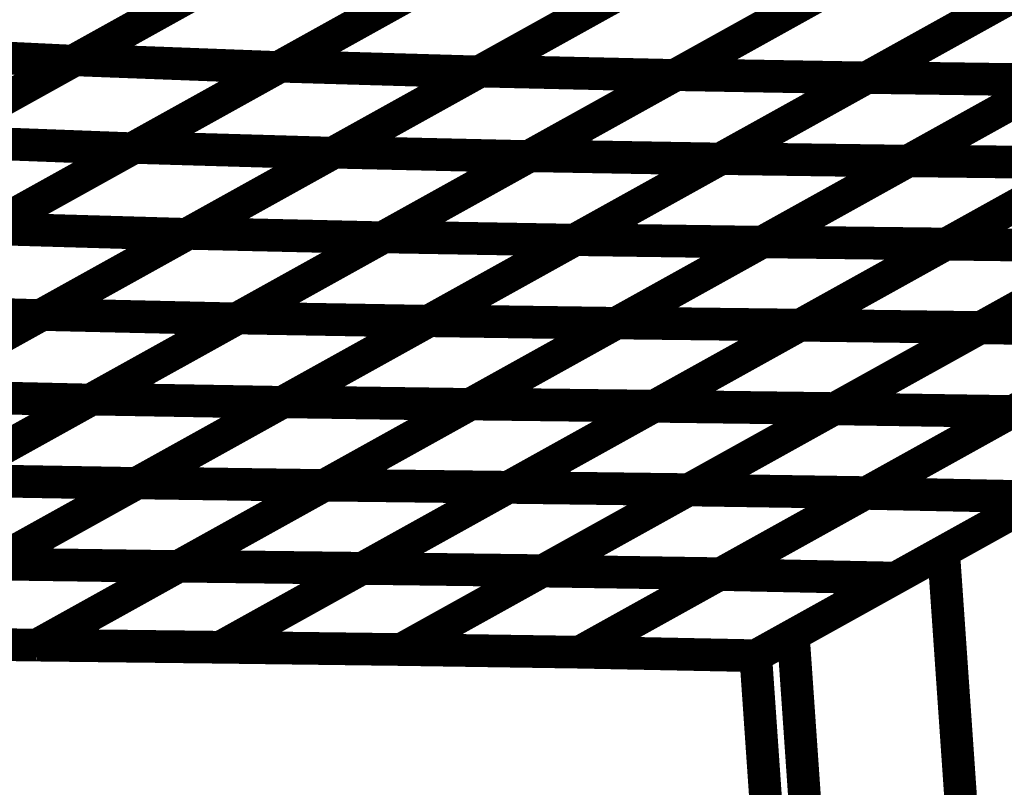
# Model space of a CAD drawing. Extents: x -2.21 to 2.24, y -2.56 to 4.75.
# Drawn here: x 1.21 to 1.3, y 0.28 to 0.35 of the extents above; entities that cross this region are included whole.
import ezdxf

# ---------------------------------------------------------------- set-up
doc = ezdxf.new("R2010")
doc.units = 0
doc.header["$MEASUREMENT"] = 0

msp = doc.modelspace()

# ---------------------------------------------------------------- linework, layer by layer
at = {"color": 0}
for points in [[(1.948154, 0.667705, 0.003, 0.003, 0), (1.279295, 0.295969, 0.003, 0.003, 0)], [(1.279295, 0.295969, 0.003, 0.003, 0), (1.948154, 0.667705, 0.003, 0.003, 0)], [(1.948154, 0.667705, 0.003, 0.003, 0), (1.279295, 0.295969, 0.003, 0.003, 0)], [(1.279295, 0.295969, 0.003, 0.003, 0), (1.948154, 0.667705, 0.003, 0.003, 0)], [(1.243496, 0.365488, 0.003, 0.003, 0), (1.216626, 0.350555, 0.003, 0.003, 0)], [(1.243496, 0.365488, 0.003, 0.003, 0), (1.216626, 0.350555, 0.003, 0.003, 0)], [(1.21685, 0.350677, 0.003, 0.003, 0), (1.243705, 0.365602, 0.003, 0.003, 0)], [(1.21685, 0.350677, 0.003, 0.003, 0), (1.243705, 0.365602, 0.003, 0.003, 0)], [(1.262335, 0.364898, 0.003, 0.003, 0), (1.23548, 0.349972, 0.003, 0.003, 0)], [(1.262335, 0.364898, 0.003, 0.003, 0), (1.23548, 0.349972, 0.003, 0.003, 0)], [(1.235689, 0.350091, 0.003, 0.003, 0), (1.262512, 0.365, 0.003, 0.003, 0)], [(1.235689, 0.350091, 0.003, 0.003, 0), (1.262512, 0.365, 0.003, 0.003, 0)], [(1.280709, 0.364472, 0.003, 0.003, 0), (1.253886, 0.349563, 0.003, 0.003, 0)], [(1.280709, 0.364472, 0.003, 0.003, 0), (1.253886, 0.349563, 0.003, 0.003, 0)], [(1.254035, 0.349646, 0.003, 0.003, 0), (1.280843, 0.364543, 0.003, 0.003, 0)], [(1.254035, 0.349646, 0.003, 0.003, 0), (1.280843, 0.364543, 0.003, 0.003, 0)], [(1.298657, 0.364142, 0.003, 0.003, 0), (1.27185, 0.349244, 0.003, 0.003, 0)], [(1.298657, 0.364142, 0.003, 0.003, 0), (1.27185, 0.349244, 0.003, 0.003, 0)], [(1.271976, 0.349315, 0.003, 0.003, 0), (1.298772, 0.364205, 0.003, 0.003, 0)], [(1.271976, 0.349315, 0.003, 0.003, 0), (1.298772, 0.364205, 0.003, 0.003, 0)], [(1.316232, 0.363906, 0.003, 0.003, 0), (1.289437, 0.349016, 0.003, 0.003, 0)], [(1.316232, 0.363906, 0.003, 0.003, 0), (1.289437, 0.349016, 0.003, 0.003, 0)], [(1.289508, 0.349055, 0.003, 0.003, 0), (1.316299, 0.363945, 0.003, 0.003, 0)], [(1.289508, 0.349055, 0.003, 0.003, 0), (1.316299, 0.363945, 0.003, 0.003, 0)], [(1.203429, 0.34322, 0.003, 0.003, 0), (1.230276, 0.358138, 0.003, 0.003, 0)], [(1.203429, 0.34322, 0.003, 0.003, 0), (1.230276, 0.358138, 0.003, 0.003, 0)], [(1.230063, 0.358024, 0.003, 0.003, 0), (1.203185, 0.343083, 0.003, 0.003, 0)], [(1.230063, 0.358024, 0.003, 0.003, 0), (1.203185, 0.343083, 0.003, 0.003, 0)], [(1.248902, 0.357433, 0.003, 0.003, 0), (1.222059, 0.342516, 0.003, 0.003, 0)], [(1.248902, 0.357433, 0.003, 0.003, 0), (1.222059, 0.342516, 0.003, 0.003, 0)], [(1.222272, 0.342634, 0.003, 0.003, 0), (1.249098, 0.357543, 0.003, 0.003, 0)], [(1.222272, 0.342634, 0.003, 0.003, 0), (1.249098, 0.357543, 0.003, 0.003, 0)], [(1.267295, 0.357016, 0.003, 0.003, 0), (1.240469, 0.342106, 0.003, 0.003, 0)], [(1.267295, 0.357016, 0.003, 0.003, 0), (1.240469, 0.342106, 0.003, 0.003, 0)], [(1.24063, 0.342197, 0.003, 0.003, 0), (1.267437, 0.357094, 0.003, 0.003, 0)], [(1.24063, 0.342197, 0.003, 0.003, 0), (1.267437, 0.357094, 0.003, 0.003, 0)], [(1.285252, 0.356693, 0.003, 0.003, 0), (1.258445, 0.341795, 0.003, 0.003, 0)], [(1.285252, 0.356693, 0.003, 0.003, 0), (1.258445, 0.341795, 0.003, 0.003, 0)], [(1.258579, 0.34187, 0.003, 0.003, 0), (1.285374, 0.35676, 0.003, 0.003, 0)], [(1.258579, 0.34187, 0.003, 0.003, 0), (1.285374, 0.35676, 0.003, 0.003, 0)], [(1.302835, 0.356461, 0.003, 0.003, 0), (1.276039, 0.341571, 0.003, 0.003, 0)], [(1.302835, 0.356461, 0.003, 0.003, 0), (1.276039, 0.341571, 0.003, 0.003, 0)], [(1.276118, 0.34161, 0.003, 0.003, 0), (1.302906, 0.3565, 0.003, 0.003, 0)], [(1.276118, 0.34161, 0.003, 0.003, 0), (1.302906, 0.3565, 0.003, 0.003, 0)], [(1.320047, 0.356264, 0.003, 0.003, 0), (1.29326, 0.341374, 0.003, 0.003, 0)], [(1.320047, 0.356264, 0.003, 0.003, 0), (1.29326, 0.341374, 0.003, 0.003, 0)], [(1.293311, 0.341406, 0.003, 0.003, 0), (1.320094, 0.356291, 0.003, 0.003, 0)], [(1.293311, 0.341406, 0.003, 0.003, 0), (1.320094, 0.356291, 0.003, 0.003, 0)], [(1.197551, 0.351461, 0.003, 0.003, 0), (1.216626, 0.350555, 0.003, 0.003, 0)], [(1.216626, 0.350555, 0.003, 0.003, 0), (1.197551, 0.351461, 0.003, 0.003, 0)], [(1.197551, 0.351461, 0.003, 0.003, 0), (1.216626, 0.350555, 0.003, 0.003, 0)], [(1.216626, 0.350555, 0.003, 0.003, 0), (1.197551, 0.351461, 0.003, 0.003, 0)], [(1.216626, 0.350555, 0.003, 0.003, 0), (1.189748, 0.335618, 0.003, 0.003, 0)], [(1.216626, 0.350555, 0.003, 0.003, 0), (1.189748, 0.335618, 0.003, 0.003, 0)], [(1.190004, 0.33576, 0.003, 0.003, 0), (1.21685, 0.350677, 0.003, 0.003, 0)], [(1.190004, 0.33576, 0.003, 0.003, 0), (1.21685, 0.350677, 0.003, 0.003, 0)], [(1.23548, 0.349972, 0.003, 0.003, 0), (1.208634, 0.335055, 0.003, 0.003, 0)], [(1.23548, 0.349972, 0.003, 0.003, 0), (1.208634, 0.335055, 0.003, 0.003, 0)], [(1.208862, 0.335181, 0.003, 0.003, 0), (1.235689, 0.350091, 0.003, 0.003, 0)], [(1.208862, 0.335181, 0.003, 0.003, 0), (1.235689, 0.350091, 0.003, 0.003, 0)], [(1.21685, 0.350677, 0.003, 0.003, 0), (1.23548, 0.349972, 0.003, 0.003, 0)], [(1.23548, 0.349972, 0.003, 0.003, 0), (1.21685, 0.350677, 0.003, 0.003, 0)], [(1.21685, 0.350677, 0.003, 0.003, 0), (1.23548, 0.349972, 0.003, 0.003, 0)], [(1.23548, 0.349972, 0.003, 0.003, 0), (1.21685, 0.350677, 0.003, 0.003, 0)], [(1.235689, 0.350091, 0.003, 0.003, 0), (1.253886, 0.349563, 0.003, 0.003, 0)], [(1.253886, 0.349563, 0.003, 0.003, 0), (1.235689, 0.350091, 0.003, 0.003, 0)], [(1.235689, 0.350091, 0.003, 0.003, 0), (1.253886, 0.349563, 0.003, 0.003, 0)], [(1.253886, 0.349563, 0.003, 0.003, 0), (1.235689, 0.350091, 0.003, 0.003, 0)], [(1.253886, 0.349563, 0.003, 0.003, 0), (1.227059, 0.334654, 0.003, 0.003, 0)], [(1.253886, 0.349563, 0.003, 0.003, 0), (1.227059, 0.334654, 0.003, 0.003, 0)], [(1.227224, 0.334744, 0.003, 0.003, 0), (1.254035, 0.349646, 0.003, 0.003, 0)], [(1.227224, 0.334744, 0.003, 0.003, 0), (1.254035, 0.349646, 0.003, 0.003, 0)], [(1.27185, 0.349244, 0.003, 0.003, 0), (1.245039, 0.334343, 0.003, 0.003, 0)], [(1.27185, 0.349244, 0.003, 0.003, 0), (1.245039, 0.334343, 0.003, 0.003, 0)], [(1.245185, 0.334421, 0.003, 0.003, 0), (1.271976, 0.349315, 0.003, 0.003, 0)], [(1.245185, 0.334421, 0.003, 0.003, 0), (1.271976, 0.349315, 0.003, 0.003, 0)], [(1.254035, 0.349646, 0.003, 0.003, 0), (1.27185, 0.349244, 0.003, 0.003, 0)], [(1.27185, 0.349244, 0.003, 0.003, 0), (1.254035, 0.349646, 0.003, 0.003, 0)], [(1.254035, 0.349646, 0.003, 0.003, 0), (1.27185, 0.349244, 0.003, 0.003, 0)], [(1.27185, 0.349244, 0.003, 0.003, 0), (1.254035, 0.349646, 0.003, 0.003, 0)], [(1.271976, 0.349315, 0.003, 0.003, 0), (1.289437, 0.349016, 0.003, 0.003, 0)], [(1.289437, 0.349016, 0.003, 0.003, 0), (1.271976, 0.349315, 0.003, 0.003, 0)], [(1.271976, 0.349315, 0.003, 0.003, 0), (1.289437, 0.349016, 0.003, 0.003, 0)], [(1.289437, 0.349016, 0.003, 0.003, 0), (1.271976, 0.349315, 0.003, 0.003, 0)], [(1.289437, 0.349016, 0.003, 0.003, 0), (1.262646, 0.334122, 0.003, 0.003, 0)], [(1.289437, 0.349016, 0.003, 0.003, 0), (1.262646, 0.334122, 0.003, 0.003, 0)], [(1.262724, 0.334169, 0.003, 0.003, 0), (1.289508, 0.349055, 0.003, 0.003, 0)], [(1.262724, 0.334169, 0.003, 0.003, 0), (1.289508, 0.349055, 0.003, 0.003, 0)], [(1.30665, 0.348819, 0.003, 0.003, 0), (1.279866, 0.333933, 0.003, 0.003, 0)], [(1.30665, 0.348819, 0.003, 0.003, 0), (1.279866, 0.333933, 0.003, 0.003, 0)], [(1.279921, 0.333965, 0.003, 0.003, 0), (1.306705, 0.34885, 0.003, 0.003, 0)], [(1.279921, 0.333965, 0.003, 0.003, 0), (1.306705, 0.34885, 0.003, 0.003, 0)], [(1.289508, 0.349055, 0.003, 0.003, 0), (1.30665, 0.348819, 0.003, 0.003, 0)], [(1.30665, 0.348819, 0.003, 0.003, 0), (1.289508, 0.349055, 0.003, 0.003, 0)], [(1.289508, 0.349055, 0.003, 0.003, 0), (1.30665, 0.348819, 0.003, 0.003, 0)], [(1.30665, 0.348819, 0.003, 0.003, 0), (1.289508, 0.349055, 0.003, 0.003, 0)], [(1.296744, 0.333756, 0.003, 0.003, 0), (1.323528, 0.348642, 0.003, 0.003, 0)], [(1.296744, 0.333756, 0.003, 0.003, 0), (1.323528, 0.348642, 0.003, 0.003, 0)], [(1.323547, 0.34865, 0.003, 0.003, 0), (1.296764, 0.333768, 0.003, 0.003, 0)], [(1.323547, 0.34865, 0.003, 0.003, 0), (1.296764, 0.333768, 0.003, 0.003, 0)], [(1.203429, 0.34322, 0.003, 0.003, 0), (1.222059, 0.342516, 0.003, 0.003, 0)], [(1.222059, 0.342516, 0.003, 0.003, 0), (1.203429, 0.34322, 0.003, 0.003, 0)], [(1.203429, 0.34322, 0.003, 0.003, 0), (1.222059, 0.342516, 0.003, 0.003, 0)], [(1.222059, 0.342516, 0.003, 0.003, 0), (1.203429, 0.34322, 0.003, 0.003, 0)], [(1.222059, 0.342516, 0.003, 0.003, 0), (1.195205, 0.327591, 0.003, 0.003, 0)], [(1.222059, 0.342516, 0.003, 0.003, 0), (1.195205, 0.327591, 0.003, 0.003, 0)], [(1.195449, 0.327724, 0.003, 0.003, 0), (1.222272, 0.342634, 0.003, 0.003, 0)], [(1.195449, 0.327724, 0.003, 0.003, 0), (1.222272, 0.342634, 0.003, 0.003, 0)], [(1.240469, 0.342106, 0.003, 0.003, 0), (1.213646, 0.327197, 0.003, 0.003, 0)], [(1.240469, 0.342106, 0.003, 0.003, 0), (1.213646, 0.327197, 0.003, 0.003, 0)], [(1.213819, 0.327295, 0.003, 0.003, 0), (1.24063, 0.342197, 0.003, 0.003, 0)], [(1.213819, 0.327295, 0.003, 0.003, 0), (1.24063, 0.342197, 0.003, 0.003, 0)], [(1.222272, 0.342634, 0.003, 0.003, 0), (1.240469, 0.342106, 0.003, 0.003, 0)], [(1.240469, 0.342106, 0.003, 0.003, 0), (1.222272, 0.342634, 0.003, 0.003, 0)], [(1.222272, 0.342634, 0.003, 0.003, 0), (1.240469, 0.342106, 0.003, 0.003, 0)], [(1.240469, 0.342106, 0.003, 0.003, 0), (1.222272, 0.342634, 0.003, 0.003, 0)], [(1.231787, 0.326976, 0.003, 0.003, 0), (1.258579, 0.34187, 0.003, 0.003, 0)], [(1.231787, 0.326976, 0.003, 0.003, 0), (1.258579, 0.34187, 0.003, 0.003, 0)], [(1.24063, 0.342197, 0.003, 0.003, 0), (1.258445, 0.341795, 0.003, 0.003, 0)], [(1.258445, 0.341795, 0.003, 0.003, 0), (1.24063, 0.342197, 0.003, 0.003, 0)], [(1.24063, 0.342197, 0.003, 0.003, 0), (1.258445, 0.341795, 0.003, 0.003, 0)], [(1.258445, 0.341795, 0.003, 0.003, 0), (1.24063, 0.342197, 0.003, 0.003, 0)], [(1.258579, 0.34187, 0.003, 0.003, 0), (1.276039, 0.341571, 0.003, 0.003, 0)], [(1.276039, 0.341571, 0.003, 0.003, 0), (1.258579, 0.34187, 0.003, 0.003, 0)], [(1.258579, 0.34187, 0.003, 0.003, 0), (1.276039, 0.341571, 0.003, 0.003, 0)], [(1.276039, 0.341571, 0.003, 0.003, 0), (1.258579, 0.34187, 0.003, 0.003, 0)], [(1.258445, 0.341795, 0.003, 0.003, 0), (1.231634, 0.326894, 0.003, 0.003, 0)], [(1.258445, 0.341795, 0.003, 0.003, 0), (1.231634, 0.326894, 0.003, 0.003, 0)], [(1.276039, 0.341571, 0.003, 0.003, 0), (1.249248, 0.326677, 0.003, 0.003, 0)], [(1.276039, 0.341571, 0.003, 0.003, 0), (1.249248, 0.326677, 0.003, 0.003, 0)], [(1.249331, 0.326724, 0.003, 0.003, 0), (1.276118, 0.34161, 0.003, 0.003, 0)], [(1.249331, 0.326724, 0.003, 0.003, 0), (1.276118, 0.34161, 0.003, 0.003, 0)], [(1.29326, 0.341374, 0.003, 0.003, 0), (1.266472, 0.326488, 0.003, 0.003, 0)], [(1.29326, 0.341374, 0.003, 0.003, 0), (1.266472, 0.326488, 0.003, 0.003, 0)], [(1.266528, 0.32652, 0.003, 0.003, 0), (1.293311, 0.341406, 0.003, 0.003, 0)], [(1.266528, 0.32652, 0.003, 0.003, 0), (1.293311, 0.341406, 0.003, 0.003, 0)], [(1.276118, 0.34161, 0.003, 0.003, 0), (1.29326, 0.341374, 0.003, 0.003, 0)], [(1.29326, 0.341374, 0.003, 0.003, 0), (1.276118, 0.34161, 0.003, 0.003, 0)], [(1.276118, 0.34161, 0.003, 0.003, 0), (1.29326, 0.341374, 0.003, 0.003, 0)], [(1.29326, 0.341374, 0.003, 0.003, 0), (1.276118, 0.34161, 0.003, 0.003, 0)], [(1.28335, 0.326311, 0.003, 0.003, 0), (1.310138, 0.341197, 0.003, 0.003, 0)], [(1.28335, 0.326311, 0.003, 0.003, 0), (1.310138, 0.341197, 0.003, 0.003, 0)], [(1.310154, 0.341209, 0.003, 0.003, 0), (1.28337, 0.326323, 0.003, 0.003, 0)], [(1.310154, 0.341209, 0.003, 0.003, 0), (1.28337, 0.326323, 0.003, 0.003, 0)], [(1.293311, 0.341406, 0.003, 0.003, 0), (1.310154, 0.341209, 0.003, 0.003, 0)], [(1.310154, 0.341209, 0.003, 0.003, 0), (1.293311, 0.341406, 0.003, 0.003, 0)], [(1.293311, 0.341406, 0.003, 0.003, 0), (1.310154, 0.341209, 0.003, 0.003, 0)], [(1.310154, 0.341209, 0.003, 0.003, 0), (1.293311, 0.341406, 0.003, 0.003, 0)], [(1.299894, 0.326075, 0.003, 0.003, 0), (1.326681, 0.340965, 0.003, 0.003, 0)], [(1.299894, 0.326075, 0.003, 0.003, 0), (1.326681, 0.340965, 0.003, 0.003, 0)], [(1.326728, 0.340988, 0.003, 0.003, 0), (1.299941, 0.326102, 0.003, 0.003, 0)], [(1.326728, 0.340988, 0.003, 0.003, 0), (1.299941, 0.326102, 0.003, 0.003, 0)], [(1.227059, 0.334654, 0.003, 0.003, 0), (1.200228, 0.31974, 0.003, 0.003, 0)], [(1.227059, 0.334654, 0.003, 0.003, 0), (1.200228, 0.31974, 0.003, 0.003, 0)], [(1.200417, 0.319846, 0.003, 0.003, 0), (1.227224, 0.334744, 0.003, 0.003, 0)], [(1.200417, 0.319846, 0.003, 0.003, 0), (1.227224, 0.334744, 0.003, 0.003, 0)], [(1.208862, 0.335181, 0.003, 0.003, 0), (1.227059, 0.334654, 0.003, 0.003, 0)], [(1.227059, 0.334654, 0.003, 0.003, 0), (1.208862, 0.335181, 0.003, 0.003, 0)], [(1.208862, 0.335181, 0.003, 0.003, 0), (1.227059, 0.334654, 0.003, 0.003, 0)], [(1.227059, 0.334654, 0.003, 0.003, 0), (1.208862, 0.335181, 0.003, 0.003, 0)], [(1.227224, 0.334744, 0.003, 0.003, 0), (1.245039, 0.334343, 0.003, 0.003, 0)], [(1.245039, 0.334343, 0.003, 0.003, 0), (1.227224, 0.334744, 0.003, 0.003, 0)], [(1.227224, 0.334744, 0.003, 0.003, 0), (1.245039, 0.334343, 0.003, 0.003, 0)], [(1.245039, 0.334343, 0.003, 0.003, 0), (1.227224, 0.334744, 0.003, 0.003, 0)], [(1.245039, 0.334343, 0.003, 0.003, 0), (1.218232, 0.319445, 0.003, 0.003, 0)], [(1.245039, 0.334343, 0.003, 0.003, 0), (1.218232, 0.319445, 0.003, 0.003, 0)], [(1.21839, 0.319531, 0.003, 0.003, 0), (1.245185, 0.334421, 0.003, 0.003, 0)], [(1.21839, 0.319531, 0.003, 0.003, 0), (1.245185, 0.334421, 0.003, 0.003, 0)], [(1.262646, 0.334122, 0.003, 0.003, 0), (1.23585, 0.319232, 0.003, 0.003, 0)], [(1.262646, 0.334122, 0.003, 0.003, 0), (1.23585, 0.319232, 0.003, 0.003, 0)], [(1.235933, 0.31928, 0.003, 0.003, 0), (1.262724, 0.334169, 0.003, 0.003, 0)], [(1.235933, 0.31928, 0.003, 0.003, 0), (1.262724, 0.334169, 0.003, 0.003, 0)], [(1.245185, 0.334421, 0.003, 0.003, 0), (1.262646, 0.334122, 0.003, 0.003, 0)], [(1.262646, 0.334122, 0.003, 0.003, 0), (1.245185, 0.334421, 0.003, 0.003, 0)], [(1.245185, 0.334421, 0.003, 0.003, 0), (1.262646, 0.334122, 0.003, 0.003, 0)], [(1.262646, 0.334122, 0.003, 0.003, 0), (1.245185, 0.334421, 0.003, 0.003, 0)], [(1.279866, 0.333933, 0.003, 0.003, 0), (1.253075, 0.319043, 0.003, 0.003, 0)], [(1.279866, 0.333933, 0.003, 0.003, 0), (1.253075, 0.319043, 0.003, 0.003, 0)], [(1.253138, 0.319079, 0.003, 0.003, 0), (1.279921, 0.333965, 0.003, 0.003, 0)], [(1.253138, 0.319079, 0.003, 0.003, 0), (1.279921, 0.333965, 0.003, 0.003, 0)], [(1.262724, 0.334169, 0.003, 0.003, 0), (1.279866, 0.333933, 0.003, 0.003, 0)], [(1.279866, 0.333933, 0.003, 0.003, 0), (1.262724, 0.334169, 0.003, 0.003, 0)], [(1.262724, 0.334169, 0.003, 0.003, 0), (1.279866, 0.333933, 0.003, 0.003, 0)], [(1.279866, 0.333933, 0.003, 0.003, 0), (1.262724, 0.334169, 0.003, 0.003, 0)], [(1.269961, 0.31887, 0.003, 0.003, 0), (1.296744, 0.333756, 0.003, 0.003, 0)], [(1.269961, 0.31887, 0.003, 0.003, 0), (1.296744, 0.333756, 0.003, 0.003, 0)], [(1.296764, 0.333768, 0.003, 0.003, 0), (1.26998, 0.318882, 0.003, 0.003, 0)], [(1.296764, 0.333768, 0.003, 0.003, 0), (1.26998, 0.318882, 0.003, 0.003, 0)], [(1.279921, 0.333965, 0.003, 0.003, 0), (1.296764, 0.333768, 0.003, 0.003, 0)], [(1.296764, 0.333768, 0.003, 0.003, 0), (1.279921, 0.333965, 0.003, 0.003, 0)], [(1.279921, 0.333965, 0.003, 0.003, 0), (1.296764, 0.333768, 0.003, 0.003, 0)], [(1.296764, 0.333768, 0.003, 0.003, 0), (1.279921, 0.333965, 0.003, 0.003, 0)], [(1.296744, 0.333756, 0.003, 0.003, 0), (1.313335, 0.333547, 0.003, 0.003, 0)], [(1.313335, 0.333547, 0.003, 0.003, 0), (1.296744, 0.333756, 0.003, 0.003, 0)], [(1.296744, 0.333756, 0.003, 0.003, 0), (1.313335, 0.333547, 0.003, 0.003, 0)], [(1.313335, 0.333547, 0.003, 0.003, 0), (1.296744, 0.333756, 0.003, 0.003, 0)], [(1.2865, 0.318634, 0.003, 0.003, 0), (1.313287, 0.33352, 0.003, 0.003, 0)], [(1.2865, 0.318634, 0.003, 0.003, 0), (1.313287, 0.33352, 0.003, 0.003, 0)], [(1.313335, 0.333547, 0.003, 0.003, 0), (1.286551, 0.318661, 0.003, 0.003, 0)], [(1.313335, 0.333547, 0.003, 0.003, 0), (1.286551, 0.318661, 0.003, 0.003, 0)], [(1.30274, 0.318319, 0.003, 0.003, 0), (1.329539, 0.333213, 0.003, 0.003, 0)], [(1.30274, 0.318319, 0.003, 0.003, 0), (1.329539, 0.333213, 0.003, 0.003, 0)], [(1.329654, 0.333276, 0.003, 0.003, 0), (1.302866, 0.31839, 0.003, 0.003, 0)], [(1.329654, 0.333276, 0.003, 0.003, 0), (1.302866, 0.31839, 0.003, 0.003, 0)], [(1.195449, 0.327724, 0.003, 0.003, 0), (1.213646, 0.327197, 0.003, 0.003, 0)], [(1.213646, 0.327197, 0.003, 0.003, 0), (1.195449, 0.327724, 0.003, 0.003, 0)], [(1.195449, 0.327724, 0.003, 0.003, 0), (1.213646, 0.327197, 0.003, 0.003, 0)], [(1.213646, 0.327197, 0.003, 0.003, 0), (1.195449, 0.327724, 0.003, 0.003, 0)], [(1.213646, 0.327197, 0.003, 0.003, 0), (1.186819, 0.312287, 0.003, 0.003, 0)], [(1.213646, 0.327197, 0.003, 0.003, 0), (1.186819, 0.312287, 0.003, 0.003, 0)], [(1.187012, 0.312394, 0.003, 0.003, 0), (1.213819, 0.327295, 0.003, 0.003, 0)], [(1.187012, 0.312394, 0.003, 0.003, 0), (1.213819, 0.327295, 0.003, 0.003, 0)], [(1.231634, 0.326894, 0.003, 0.003, 0), (1.204827, 0.311992, 0.003, 0.003, 0)], [(1.231634, 0.326894, 0.003, 0.003, 0), (1.204827, 0.311992, 0.003, 0.003, 0)], [(1.204992, 0.312087, 0.003, 0.003, 0), (1.231787, 0.326976, 0.003, 0.003, 0)], [(1.204992, 0.312087, 0.003, 0.003, 0), (1.231787, 0.326976, 0.003, 0.003, 0)], [(1.213819, 0.327295, 0.003, 0.003, 0), (1.231634, 0.326894, 0.003, 0.003, 0)], [(1.231634, 0.326894, 0.003, 0.003, 0), (1.213819, 0.327295, 0.003, 0.003, 0)], [(1.213819, 0.327295, 0.003, 0.003, 0), (1.231634, 0.326894, 0.003, 0.003, 0)], [(1.231634, 0.326894, 0.003, 0.003, 0), (1.213819, 0.327295, 0.003, 0.003, 0)], [(1.249248, 0.326677, 0.003, 0.003, 0), (1.222453, 0.311787, 0.003, 0.003, 0)], [(1.249248, 0.326677, 0.003, 0.003, 0), (1.222453, 0.311787, 0.003, 0.003, 0)], [(1.222543, 0.311835, 0.003, 0.003, 0), (1.249331, 0.326724, 0.003, 0.003, 0)], [(1.222543, 0.311835, 0.003, 0.003, 0), (1.249331, 0.326724, 0.003, 0.003, 0)], [(1.231787, 0.326976, 0.003, 0.003, 0), (1.249248, 0.326677, 0.003, 0.003, 0)], [(1.249248, 0.326677, 0.003, 0.003, 0), (1.231787, 0.326976, 0.003, 0.003, 0)], [(1.231787, 0.326976, 0.003, 0.003, 0), (1.249248, 0.326677, 0.003, 0.003, 0)], [(1.249248, 0.326677, 0.003, 0.003, 0), (1.231787, 0.326976, 0.003, 0.003, 0)], [(1.266472, 0.326488, 0.003, 0.003, 0), (1.239685, 0.311598, 0.003, 0.003, 0)], [(1.266472, 0.326488, 0.003, 0.003, 0), (1.239685, 0.311598, 0.003, 0.003, 0)], [(1.239744, 0.311634, 0.003, 0.003, 0), (1.266528, 0.32652, 0.003, 0.003, 0)], [(1.239744, 0.311634, 0.003, 0.003, 0), (1.266528, 0.32652, 0.003, 0.003, 0)], [(1.249331, 0.326724, 0.003, 0.003, 0), (1.266472, 0.326488, 0.003, 0.003, 0)], [(1.266472, 0.326488, 0.003, 0.003, 0), (1.249331, 0.326724, 0.003, 0.003, 0)], [(1.249331, 0.326724, 0.003, 0.003, 0), (1.266472, 0.326488, 0.003, 0.003, 0)], [(1.266472, 0.326488, 0.003, 0.003, 0), (1.249331, 0.326724, 0.003, 0.003, 0)], [(1.266528, 0.32652, 0.003, 0.003, 0), (1.28337, 0.326323, 0.003, 0.003, 0)], [(1.28337, 0.326323, 0.003, 0.003, 0), (1.266528, 0.32652, 0.003, 0.003, 0)], [(1.266528, 0.32652, 0.003, 0.003, 0), (1.28337, 0.326323, 0.003, 0.003, 0)], [(1.28337, 0.326323, 0.003, 0.003, 0), (1.266528, 0.32652, 0.003, 0.003, 0)], [(1.256567, 0.311425, 0.003, 0.003, 0), (1.28335, 0.326311, 0.003, 0.003, 0)], [(1.256567, 0.311425, 0.003, 0.003, 0), (1.28335, 0.326311, 0.003, 0.003, 0)], [(1.28337, 0.326323, 0.003, 0.003, 0), (1.256587, 0.311437, 0.003, 0.003, 0)], [(1.28337, 0.326323, 0.003, 0.003, 0), (1.256587, 0.311437, 0.003, 0.003, 0)], [(1.273106, 0.311189, 0.003, 0.003, 0), (1.299894, 0.326075, 0.003, 0.003, 0)], [(1.273106, 0.311189, 0.003, 0.003, 0), (1.299894, 0.326075, 0.003, 0.003, 0)], [(1.299941, 0.326102, 0.003, 0.003, 0), (1.273157, 0.311217, 0.003, 0.003, 0)], [(1.299941, 0.326102, 0.003, 0.003, 0), (1.273157, 0.311217, 0.003, 0.003, 0)], [(1.28335, 0.326311, 0.003, 0.003, 0), (1.299941, 0.326102, 0.003, 0.003, 0)], [(1.299941, 0.326102, 0.003, 0.003, 0), (1.28335, 0.326311, 0.003, 0.003, 0)], [(1.28335, 0.326311, 0.003, 0.003, 0), (1.299941, 0.326102, 0.003, 0.003, 0)], [(1.299941, 0.326102, 0.003, 0.003, 0), (1.28335, 0.326311, 0.003, 0.003, 0)], [(1.289346, 0.310874, 0.003, 0.003, 0), (1.316146, 0.325768, 0.003, 0.003, 0)], [(1.289346, 0.310874, 0.003, 0.003, 0), (1.316146, 0.325768, 0.003, 0.003, 0)], [(1.31626, 0.325831, 0.003, 0.003, 0), (1.289472, 0.310945, 0.003, 0.003, 0)], [(1.31626, 0.325831, 0.003, 0.003, 0), (1.289472, 0.310945, 0.003, 0.003, 0)], [(1.299894, 0.326075, 0.003, 0.003, 0), (1.31626, 0.325831, 0.003, 0.003, 0)], [(1.31626, 0.325831, 0.003, 0.003, 0), (1.299894, 0.326075, 0.003, 0.003, 0)], [(1.299894, 0.326075, 0.003, 0.003, 0), (1.31626, 0.325831, 0.003, 0.003, 0)], [(1.31626, 0.325831, 0.003, 0.003, 0), (1.299894, 0.326075, 0.003, 0.003, 0)], [(1.296535, 0.305551, 0.003, 0.003, 0), (1.324118, 0.320882, 0.003, 0.003, 0)], [(1.296535, 0.305551, 0.003, 0.003, 0), (1.324118, 0.320882, 0.003, 0.003, 0)], [(1.218232, 0.319445, 0.003, 0.003, 0), (1.191421, 0.304543, 0.003, 0.003, 0)], [(1.218232, 0.319445, 0.003, 0.003, 0), (1.191421, 0.304543, 0.003, 0.003, 0)], [(1.191594, 0.304638, 0.003, 0.003, 0), (1.21839, 0.319531, 0.003, 0.003, 0)], [(1.191594, 0.304638, 0.003, 0.003, 0), (1.21839, 0.319531, 0.003, 0.003, 0)], [(1.200417, 0.319846, 0.003, 0.003, 0), (1.218232, 0.319445, 0.003, 0.003, 0)], [(1.218232, 0.319445, 0.003, 0.003, 0), (1.200417, 0.319846, 0.003, 0.003, 0)], [(1.200417, 0.319846, 0.003, 0.003, 0), (1.218232, 0.319445, 0.003, 0.003, 0)], [(1.218232, 0.319445, 0.003, 0.003, 0), (1.200417, 0.319846, 0.003, 0.003, 0)], [(1.20915, 0.304394, 0.003, 0.003, 0), (1.235933, 0.31928, 0.003, 0.003, 0)], [(1.20915, 0.304394, 0.003, 0.003, 0), (1.235933, 0.31928, 0.003, 0.003, 0)], [(1.21839, 0.319531, 0.003, 0.003, 0), (1.23585, 0.319232, 0.003, 0.003, 0)], [(1.23585, 0.319232, 0.003, 0.003, 0), (1.21839, 0.319531, 0.003, 0.003, 0)], [(1.21839, 0.319531, 0.003, 0.003, 0), (1.23585, 0.319232, 0.003, 0.003, 0)], [(1.23585, 0.319232, 0.003, 0.003, 0), (1.21839, 0.319531, 0.003, 0.003, 0)], [(1.235933, 0.31928, 0.003, 0.003, 0), (1.253075, 0.319043, 0.003, 0.003, 0)], [(1.253075, 0.319043, 0.003, 0.003, 0), (1.235933, 0.31928, 0.003, 0.003, 0)], [(1.235933, 0.31928, 0.003, 0.003, 0), (1.253075, 0.319043, 0.003, 0.003, 0)], [(1.253075, 0.319043, 0.003, 0.003, 0), (1.235933, 0.31928, 0.003, 0.003, 0)], [(1.23585, 0.319232, 0.003, 0.003, 0), (1.209055, 0.304339, 0.003, 0.003, 0)], [(1.23585, 0.319232, 0.003, 0.003, 0), (1.209055, 0.304339, 0.003, 0.003, 0)], [(1.253075, 0.319043, 0.003, 0.003, 0), (1.226291, 0.304157, 0.003, 0.003, 0)], [(1.253075, 0.319043, 0.003, 0.003, 0), (1.226291, 0.304157, 0.003, 0.003, 0)], [(1.226354, 0.304193, 0.003, 0.003, 0), (1.253138, 0.319079, 0.003, 0.003, 0)], [(1.226354, 0.304193, 0.003, 0.003, 0), (1.253138, 0.319079, 0.003, 0.003, 0)], [(1.243177, 0.303984, 0.003, 0.003, 0), (1.269961, 0.31887, 0.003, 0.003, 0)], [(1.243177, 0.303984, 0.003, 0.003, 0), (1.269961, 0.31887, 0.003, 0.003, 0)], [(1.26998, 0.318882, 0.003, 0.003, 0), (1.243197, 0.303996, 0.003, 0.003, 0)], [(1.26998, 0.318882, 0.003, 0.003, 0), (1.243197, 0.303996, 0.003, 0.003, 0)], [(1.253138, 0.319079, 0.003, 0.003, 0), (1.26998, 0.318882, 0.003, 0.003, 0)], [(1.26998, 0.318882, 0.003, 0.003, 0), (1.253138, 0.319079, 0.003, 0.003, 0)], [(1.253138, 0.319079, 0.003, 0.003, 0), (1.26998, 0.318882, 0.003, 0.003, 0)], [(1.26998, 0.318882, 0.003, 0.003, 0), (1.253138, 0.319079, 0.003, 0.003, 0)], [(1.259713, 0.303744, 0.003, 0.003, 0), (1.2865, 0.318634, 0.003, 0.003, 0)], [(1.259713, 0.303744, 0.003, 0.003, 0), (1.2865, 0.318634, 0.003, 0.003, 0)], [(1.286551, 0.318661, 0.003, 0.003, 0), (1.259768, 0.303776, 0.003, 0.003, 0)], [(1.286551, 0.318661, 0.003, 0.003, 0), (1.259768, 0.303776, 0.003, 0.003, 0)], [(1.269961, 0.31887, 0.003, 0.003, 0), (1.286551, 0.318661, 0.003, 0.003, 0)], [(1.286551, 0.318661, 0.003, 0.003, 0), (1.269961, 0.31887, 0.003, 0.003, 0)], [(1.269961, 0.31887, 0.003, 0.003, 0), (1.286551, 0.318661, 0.003, 0.003, 0)], [(1.286551, 0.318661, 0.003, 0.003, 0), (1.269961, 0.31887, 0.003, 0.003, 0)], [(1.302866, 0.31839, 0.003, 0.003, 0), (1.276079, 0.3035, 0.003, 0.003, 0)], [(1.302866, 0.31839, 0.003, 0.003, 0), (1.276079, 0.3035, 0.003, 0.003, 0)], [(1.2865, 0.318634, 0.003, 0.003, 0), (1.302866, 0.31839, 0.003, 0.003, 0)], [(1.302866, 0.31839, 0.003, 0.003, 0), (1.2865, 0.318634, 0.003, 0.003, 0)], [(1.2865, 0.318634, 0.003, 0.003, 0), (1.302866, 0.31839, 0.003, 0.003, 0)], [(1.302866, 0.31839, 0.003, 0.003, 0), (1.2865, 0.318634, 0.003, 0.003, 0)], [(1.275941, 0.303425, 0.003, 0.003, 0), (1.30274, 0.318319, 0.003, 0.003, 0)], [(1.275941, 0.303425, 0.003, 0.003, 0), (1.30274, 0.318319, 0.003, 0.003, 0)], [(1.318921, 0.317992, 0.003, 0.003, 0), (1.292122, 0.303098, 0.003, 0.003, 0)], [(1.318921, 0.317992, 0.003, 0.003, 0), (1.292122, 0.303098, 0.003, 0.003, 0)], [(1.30274, 0.318319, 0.003, 0.003, 0), (1.318921, 0.317992, 0.003, 0.003, 0)], [(1.318921, 0.317992, 0.003, 0.003, 0), (1.30274, 0.318319, 0.003, 0.003, 0)], [(1.30274, 0.318319, 0.003, 0.003, 0), (1.318921, 0.317992, 0.003, 0.003, 0)], [(1.318921, 0.317992, 0.003, 0.003, 0), (1.30274, 0.318319, 0.003, 0.003, 0)], [(1.282744, 0.297886, 0.003, 0.003, 0), (1.310327, 0.313213, 0.003, 0.003, 0)], [(1.282744, 0.297886, 0.003, 0.003, 0), (1.310327, 0.313213, 0.003, 0.003, 0)], [(1.204992, 0.312087, 0.003, 0.003, 0), (1.222453, 0.311787, 0.003, 0.003, 0)], [(1.222453, 0.311787, 0.003, 0.003, 0), (1.204992, 0.312087, 0.003, 0.003, 0)], [(1.204992, 0.312087, 0.003, 0.003, 0), (1.222453, 0.311787, 0.003, 0.003, 0)], [(1.222453, 0.311787, 0.003, 0.003, 0), (1.204992, 0.312087, 0.003, 0.003, 0)], [(1.196173, 0.297181, 0.003, 0.003, 0), (1.222543, 0.311835, 0.003, 0.003, 0)], [(1.196173, 0.297181, 0.003, 0.003, 0), (1.222543, 0.311835, 0.003, 0.003, 0)], [(1.222453, 0.311787, 0.003, 0.003, 0), (1.196173, 0.297181, 0.003, 0.003, 0)], [(1.222453, 0.311787, 0.003, 0.003, 0), (1.196173, 0.297181, 0.003, 0.003, 0)], [(1.213315, 0.296945, 0.003, 0.003, 0), (1.239744, 0.311634, 0.003, 0.003, 0)], [(1.213315, 0.296945, 0.003, 0.003, 0), (1.239744, 0.311634, 0.003, 0.003, 0)], [(1.239685, 0.311598, 0.003, 0.003, 0), (1.213315, 0.296945, 0.003, 0.003, 0)], [(1.239685, 0.311598, 0.003, 0.003, 0), (1.213315, 0.296945, 0.003, 0.003, 0)], [(1.222543, 0.311835, 0.003, 0.003, 0), (1.239685, 0.311598, 0.003, 0.003, 0)], [(1.239685, 0.311598, 0.003, 0.003, 0), (1.222543, 0.311835, 0.003, 0.003, 0)], [(1.222543, 0.311835, 0.003, 0.003, 0), (1.239685, 0.311598, 0.003, 0.003, 0)], [(1.239685, 0.311598, 0.003, 0.003, 0), (1.222543, 0.311835, 0.003, 0.003, 0)], [(1.256587, 0.311437, 0.003, 0.003, 0), (1.230157, 0.296748, 0.003, 0.003, 0)], [(1.256587, 0.311437, 0.003, 0.003, 0), (1.230157, 0.296748, 0.003, 0.003, 0)], [(1.230157, 0.296748, 0.003, 0.003, 0), (1.256567, 0.311425, 0.003, 0.003, 0)], [(1.230157, 0.296748, 0.003, 0.003, 0), (1.256567, 0.311425, 0.003, 0.003, 0)], [(1.239744, 0.311634, 0.003, 0.003, 0), (1.256587, 0.311437, 0.003, 0.003, 0)], [(1.256587, 0.311437, 0.003, 0.003, 0), (1.239744, 0.311634, 0.003, 0.003, 0)], [(1.239744, 0.311634, 0.003, 0.003, 0), (1.256587, 0.311437, 0.003, 0.003, 0)], [(1.256587, 0.311437, 0.003, 0.003, 0), (1.239744, 0.311634, 0.003, 0.003, 0)], [(1.273157, 0.311217, 0.003, 0.003, 0), (1.246748, 0.296539, 0.003, 0.003, 0)], [(1.273157, 0.311217, 0.003, 0.003, 0), (1.246748, 0.296539, 0.003, 0.003, 0)], [(1.246748, 0.296539, 0.003, 0.003, 0), (1.273106, 0.311189, 0.003, 0.003, 0)], [(1.246748, 0.296539, 0.003, 0.003, 0), (1.273106, 0.311189, 0.003, 0.003, 0)], [(1.256567, 0.311425, 0.003, 0.003, 0), (1.273157, 0.311217, 0.003, 0.003, 0)], [(1.273157, 0.311217, 0.003, 0.003, 0), (1.256567, 0.311425, 0.003, 0.003, 0)], [(1.256567, 0.311425, 0.003, 0.003, 0), (1.273157, 0.311217, 0.003, 0.003, 0)], [(1.273157, 0.311217, 0.003, 0.003, 0), (1.256567, 0.311425, 0.003, 0.003, 0)], [(1.273106, 0.311189, 0.003, 0.003, 0), (1.289472, 0.310945, 0.003, 0.003, 0)], [(1.289472, 0.310945, 0.003, 0.003, 0), (1.273106, 0.311189, 0.003, 0.003, 0)], [(1.273106, 0.311189, 0.003, 0.003, 0), (1.289472, 0.310945, 0.003, 0.003, 0)], [(1.289472, 0.310945, 0.003, 0.003, 0), (1.273106, 0.311189, 0.003, 0.003, 0)], [(1.289472, 0.310945, 0.003, 0.003, 0), (1.263114, 0.296295, 0.003, 0.003, 0)], [(1.289472, 0.310945, 0.003, 0.003, 0), (1.263114, 0.296295, 0.003, 0.003, 0)], [(1.263114, 0.296295, 0.003, 0.003, 0), (1.289346, 0.310874, 0.003, 0.003, 0)], [(1.263114, 0.296295, 0.003, 0.003, 0), (1.289346, 0.310874, 0.003, 0.003, 0)], [(1.305528, 0.310547, 0.003, 0.003, 0), (1.279295, 0.295969, 0.003, 0.003, 0)], [(1.305528, 0.310547, 0.003, 0.003, 0), (1.279295, 0.295969, 0.003, 0.003, 0)], [(1.289346, 0.310874, 0.003, 0.003, 0), (1.305528, 0.310547, 0.003, 0.003, 0)], [(1.305528, 0.310547, 0.003, 0.003, 0), (1.289346, 0.310874, 0.003, 0.003, 0)], [(1.289346, 0.310874, 0.003, 0.003, 0), (1.305528, 0.310547, 0.003, 0.003, 0)], [(1.305528, 0.310547, 0.003, 0.003, 0), (1.289346, 0.310874, 0.003, 0.003, 0)], [(1.279295, 0.295969, 0.003, 0.003, 0), (1.296535, 0.305551, 0.003, 0.003, 0)], [(1.279295, 0.295969, 0.003, 0.003, 0), (1.296535, 0.305551, 0.003, 0.003, 0)], [(1.296535, 0.305551, 0.003, 0.003, 0), (1.307272, 0.150516, 0.003, 0.003, 0)], [(1.307272, 0.150516, 0.003, 0.003, 0), (1.296535, 0.305551, 0.003, 0.003, 0)], [(1.296535, 0.305551, 0.003, 0.003, 0), (1.307272, 0.150516, 0.003, 0.003, 0)], [(1.307272, 0.150516, 0.003, 0.003, 0), (1.296535, 0.305551, 0.003, 0.003, 0)], [(1.20915, 0.304394, 0.003, 0.003, 0), (1.226291, 0.304157, 0.003, 0.003, 0)], [(1.226291, 0.304157, 0.003, 0.003, 0), (1.20915, 0.304394, 0.003, 0.003, 0)], [(1.20915, 0.304394, 0.003, 0.003, 0), (1.226291, 0.304157, 0.003, 0.003, 0)], [(1.226291, 0.304157, 0.003, 0.003, 0), (1.20915, 0.304394, 0.003, 0.003, 0)], [(1.213315, 0.296945, 0.003, 0.003, 0), (1.226354, 0.304193, 0.003, 0.003, 0)], [(1.213315, 0.296945, 0.003, 0.003, 0), (1.226354, 0.304193, 0.003, 0.003, 0)], [(1.226291, 0.304157, 0.003, 0.003, 0), (1.213315, 0.296945, 0.003, 0.003, 0)], [(1.226291, 0.304157, 0.003, 0.003, 0), (1.213315, 0.296945, 0.003, 0.003, 0)], [(1.226354, 0.304193, 0.003, 0.003, 0), (1.243197, 0.303996, 0.003, 0.003, 0)], [(1.243197, 0.303996, 0.003, 0.003, 0), (1.226354, 0.304193, 0.003, 0.003, 0)], [(1.226354, 0.304193, 0.003, 0.003, 0), (1.243197, 0.303996, 0.003, 0.003, 0)], [(1.243197, 0.303996, 0.003, 0.003, 0), (1.226354, 0.304193, 0.003, 0.003, 0)], [(1.243197, 0.303996, 0.003, 0.003, 0), (1.230157, 0.296748, 0.003, 0.003, 0)], [(1.243197, 0.303996, 0.003, 0.003, 0), (1.230157, 0.296748, 0.003, 0.003, 0)], [(1.230157, 0.296748, 0.003, 0.003, 0), (1.243177, 0.303984, 0.003, 0.003, 0)], [(1.230157, 0.296748, 0.003, 0.003, 0), (1.243177, 0.303984, 0.003, 0.003, 0)], [(1.243177, 0.303984, 0.003, 0.003, 0), (1.259768, 0.303776, 0.003, 0.003, 0)], [(1.259768, 0.303776, 0.003, 0.003, 0), (1.243177, 0.303984, 0.003, 0.003, 0)], [(1.243177, 0.303984, 0.003, 0.003, 0), (1.259768, 0.303776, 0.003, 0.003, 0)], [(1.259768, 0.303776, 0.003, 0.003, 0), (1.243177, 0.303984, 0.003, 0.003, 0)], [(1.259768, 0.303776, 0.003, 0.003, 0), (1.246748, 0.296539, 0.003, 0.003, 0)], [(1.259768, 0.303776, 0.003, 0.003, 0), (1.246748, 0.296539, 0.003, 0.003, 0)], [(1.246748, 0.296539, 0.003, 0.003, 0), (1.259713, 0.303744, 0.003, 0.003, 0)], [(1.246748, 0.296539, 0.003, 0.003, 0), (1.259713, 0.303744, 0.003, 0.003, 0)], [(1.259713, 0.303744, 0.003, 0.003, 0), (1.276079, 0.3035, 0.003, 0.003, 0)], [(1.276079, 0.3035, 0.003, 0.003, 0), (1.259713, 0.303744, 0.003, 0.003, 0)], [(1.259713, 0.303744, 0.003, 0.003, 0), (1.276079, 0.3035, 0.003, 0.003, 0)], [(1.276079, 0.3035, 0.003, 0.003, 0), (1.259713, 0.303744, 0.003, 0.003, 0)], [(1.276079, 0.3035, 0.003, 0.003, 0), (1.263114, 0.296295, 0.003, 0.003, 0)], [(1.276079, 0.3035, 0.003, 0.003, 0), (1.263114, 0.296295, 0.003, 0.003, 0)], [(1.263114, 0.296295, 0.003, 0.003, 0), (1.275941, 0.303425, 0.003, 0.003, 0)], [(1.263114, 0.296295, 0.003, 0.003, 0), (1.275941, 0.303425, 0.003, 0.003, 0)], [(1.275941, 0.303425, 0.003, 0.003, 0), (1.292122, 0.303098, 0.003, 0.003, 0)], [(1.292122, 0.303098, 0.003, 0.003, 0), (1.275941, 0.303425, 0.003, 0.003, 0)], [(1.275941, 0.303425, 0.003, 0.003, 0), (1.292122, 0.303098, 0.003, 0.003, 0)], [(1.292122, 0.303098, 0.003, 0.003, 0), (1.275941, 0.303425, 0.003, 0.003, 0)], [(1.292122, 0.303098, 0.003, 0.003, 0), (1.279295, 0.295969, 0.003, 0.003, 0)], [(1.292122, 0.303098, 0.003, 0.003, 0), (1.279295, 0.295969, 0.003, 0.003, 0)], [(1.293484, 0.14285, 0.003, 0.003, 0), (1.282744, 0.297886, 0.003, 0.003, 0)], [(1.293484, 0.14285, 0.003, 0.003, 0), (1.282744, 0.297886, 0.003, 0.003, 0)], [(1.213315, 0.296945, 0.003, 0.003, 0), (1.196173, 0.297181, 0.003, 0.003, 0)], [(1.213315, 0.296945, 0.003, 0.003, 0), (1.196173, 0.297181, 0.003, 0.003, 0)], [(1.196173, 0.297181, 0.003, 0.003, 0), (1.213315, 0.296945, 0.003, 0.003, 0)], [(1.213315, 0.296945, 0.003, 0.003, 0), (1.196173, 0.297181, 0.003, 0.003, 0)], [(1.213315, 0.296945, 0.003, 0.003, 0), (1.196173, 0.297181, 0.003, 0.003, 0)], [(1.196173, 0.297181, 0.003, 0.003, 0), (1.213315, 0.296945, 0.003, 0.003, 0)], [(1.230157, 0.296748, 0.003, 0.003, 0), (1.213315, 0.296945, 0.003, 0.003, 0)], [(1.230157, 0.296748, 0.003, 0.003, 0), (1.213315, 0.296945, 0.003, 0.003, 0)], [(1.213315, 0.296945, 0.003, 0.003, 0), (1.230157, 0.296748, 0.003, 0.003, 0)], [(1.230157, 0.296748, 0.003, 0.003, 0), (1.213315, 0.296945, 0.003, 0.003, 0)], [(1.230157, 0.296748, 0.003, 0.003, 0), (1.213315, 0.296945, 0.003, 0.003, 0)], [(1.213315, 0.296945, 0.003, 0.003, 0), (1.230157, 0.296748, 0.003, 0.003, 0)], [(1.246748, 0.296539, 0.003, 0.003, 0), (1.230157, 0.296748, 0.003, 0.003, 0)], [(1.246748, 0.296539, 0.003, 0.003, 0), (1.230157, 0.296748, 0.003, 0.003, 0)], [(1.230157, 0.296748, 0.003, 0.003, 0), (1.246748, 0.296539, 0.003, 0.003, 0)], [(1.246748, 0.296539, 0.003, 0.003, 0), (1.230157, 0.296748, 0.003, 0.003, 0)], [(1.246748, 0.296539, 0.003, 0.003, 0), (1.230157, 0.296748, 0.003, 0.003, 0)], [(1.230157, 0.296748, 0.003, 0.003, 0), (1.246748, 0.296539, 0.003, 0.003, 0)], [(1.263114, 0.296295, 0.003, 0.003, 0), (1.246748, 0.296539, 0.003, 0.003, 0)], [(1.263114, 0.296295, 0.003, 0.003, 0), (1.246748, 0.296539, 0.003, 0.003, 0)], [(1.246748, 0.296539, 0.003, 0.003, 0), (1.263114, 0.296295, 0.003, 0.003, 0)], [(1.263114, 0.296295, 0.003, 0.003, 0), (1.246748, 0.296539, 0.003, 0.003, 0)], [(1.263114, 0.296295, 0.003, 0.003, 0), (1.246748, 0.296539, 0.003, 0.003, 0)], [(1.246748, 0.296539, 0.003, 0.003, 0), (1.263114, 0.296295, 0.003, 0.003, 0)], [(1.279295, 0.295969, 0.003, 0.003, 0), (1.263114, 0.296295, 0.003, 0.003, 0)], [(1.279295, 0.295969, 0.003, 0.003, 0), (1.263114, 0.296295, 0.003, 0.003, 0)], [(1.263114, 0.296295, 0.003, 0.003, 0), (1.279295, 0.295969, 0.003, 0.003, 0)], [(1.279295, 0.295969, 0.003, 0.003, 0), (1.263114, 0.296295, 0.003, 0.003, 0)], [(1.279295, 0.295969, 0.003, 0.003, 0), (1.263114, 0.296295, 0.003, 0.003, 0)], [(1.263114, 0.296295, 0.003, 0.003, 0), (1.279295, 0.295969, 0.003, 0.003, 0)], [(1.290031, 0.140933, 0.003, 0.003, 0), (1.279295, 0.295969, 0.003, 0.003, 0)], [(1.279295, 0.295969, 0.003, 0.003, 0), (1.290031, 0.140933, 0.003, 0.003, 0)], [(1.290031, 0.140933, 0.003, 0.003, 0), (1.279295, 0.295969, 0.003, 0.003, 0)], [(1.279295, 0.295969, 0.003, 0.003, 0), (1.290031, 0.140933, 0.003, 0.003, 0)]]:
    msp.add_lwpolyline(points, format="xyseb", dxfattribs=at)
at = {"color": 7}
msp.add_lwpolyline([(1.290031, 0.140933, 0.003, 0.003, 0), (1.279295, 0.295969, 0.003, 0.003, 0)], format="xyseb", dxfattribs=at)
msp.add_spline([(1.279295, 0.295969), (1.246748, 0.296528), (1.213315, 0.296937), (1.178713, 0.297469), (1.142701, 0.298402), (1.104996, 0.300004), (1.065346, 0.302567), (1.023488, 0.306358), (0.979161, 0.311669), (0.932094, 0.318756), (0.882031, 0.327909), (0.828705, 0.339402), (0.771862, 0.35352), (0.711228, 0.370524), (0.646551, 0.390709), (0.577559, 0.414339), (0.504004, 0.441705), (0.431441, 0.469976), (0.365154, 0.496193), (0.304406, 0.520386), (0.24848, 0.542606), (0.19663, 0.562878), (0.148142, 0.581252), (0.102276, 0.597756), (0.058315, 0.612437), (0.015512, 0.625323), (-0.026846, 0.636465), (-0.069496, 0.64589), (-0.113169, 0.653646), (-0.158587, 0.659764), (-0.206492, 0.664291), (-0.257602, 0.667252)], degree=3, dxfattribs=at)

doc.saveas('drawing.dxf')
